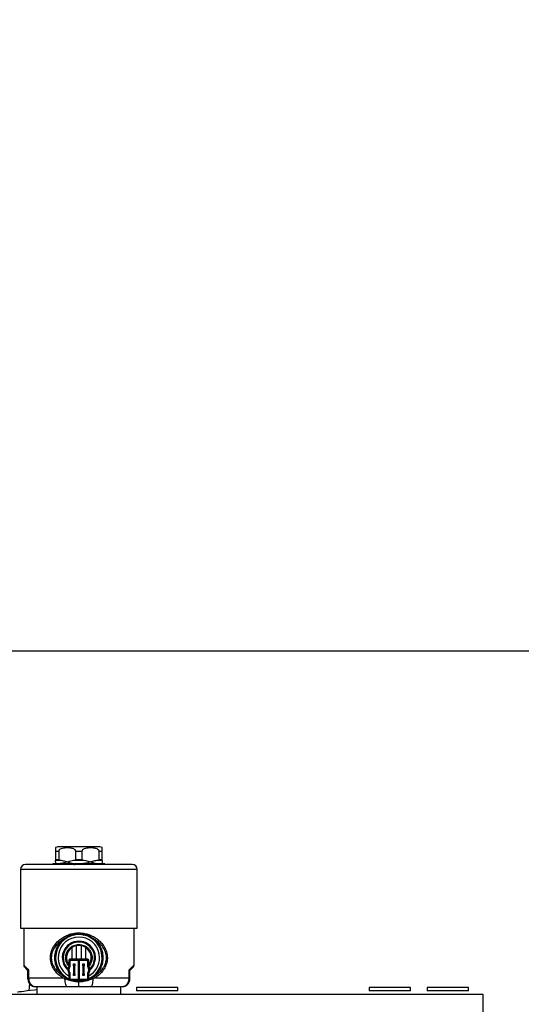
# Model space of a CAD drawing. Units: inches. Extents: x 0.2 to 16.7, y -11.3 to 10.7.
# Drawn here: x 14.4 to 14.9, y -8.7 to -7.7 of the extents above; entities that cross this region are included whole.
import ezdxf

# ---------------------------------------------------------------- set-up
doc = ezdxf.new("R2010")
doc.units = ezdxf.units.IN
doc.header["$MEASUREMENT"] = 0
doc.header["$PDSIZE"] = -1
doc.styles.add('SLDTEXTSTYLE0', font='TXT', dxfattribs={"width": 0.75})
doc.dimstyles.new('SLDDIMSTYLE0', dxfattribs={"dimtxt": 0.125, "dimasz": 0.13, "dimexe": 0, "dimexo": 0.0625, "dimgap": 0.03125, "dimtad": 0, "dimtih": 1, "dimtoh": 1, "dimlfac": 20, "dimrnd": 1e-09, "dimzin": 12, "dimdsep": 46, "dimtxsty": 'SLDTEXTSTYLE0', "dimsah": 1, "dimcen": 0.09, "dimadec": 0, "dimazin": 3, "dimtfac": 1, "dimtofl": 0, "dimtmove": 0, "dimatfit": 3, "dimfxl": 1, "dimfrac": 2, "dimtolj": 1, "dimtzin": 12, "dimarcsym": 0})
doc.dimstyles.new('SLDDIMSTYLE2', dxfattribs={"dimtxt": 0.125, "dimasz": 0.13, "dimexe": 0, "dimexo": 0.0625, "dimgap": 0.03125, "dimtad": 0, "dimtih": 1, "dimtoh": 1, "dimlfac": 20, "dimrnd": 1e-09, "dimzin": 4, "dimdsep": 46, "dimtxsty": 'SLDTEXTSTYLE0', "dimsah": 1, "dimcen": 0.09, "dimadec": 0, "dimazin": 1, "dimtfac": 1, "dimtmove": 0, "dimatfit": 0, "dimfxl": 1, "dimfrac": 2, "dimtolj": 1, "dimtzin": 12, "dimarcsym": 0})

# ---------------------------------------------------------------- blocks, each defined once
blk = doc.blocks.new('*D57')
at = {"color": 0, "linetype": 'Continuous', "lineweight": -2}
for p, q in [((14.9252, -8.7069), (15.4876, -8.7069)), ((15.4876, -8.9269), (15.4876, -8.8369)), ((15.4876, -8.8369), (15.4876, -8.9269)), ((14.9252, -9.0569), (15.4876, -9.0569)), ((15.4876, -9.3083), (15.4876, -9.0569)), ((15.3576, -9.3083), (15.4876, -9.3083))]:
    blk.add_line(p, q, dxfattribs=at)
at = {"color": 0}
for points in [[(15.5092, -8.8369), (15.4659, -8.8369), (15.4876, -8.7069)], [(15.4659, -8.9269), (15.5092, -8.9269), (15.4876, -9.0569)]]:
    blk.add_solid(points, dxfattribs=at)
at = {"layer": 'Defpoints', "color": 0}
for p in [(14.8627, -8.7069), (15.4876, -8.7069), (14.8627, -9.0569)]:
    blk.add_point(p, dxfattribs=at)
at = {"color": 0, "lineweight": 18, "insert": (15.2951, -9.2458), "char_height": 0.125, "attachment_point": 2, "style": 'SLDTEXTSTYLE0'}
blk.add_mtext('\\A1;7', dxfattribs=at)
blk = doc.blocks.new('*D59')
at = {"color": 0, "linetype": 'Continuous', "lineweight": -2}
for p, q in [((15.1232, -8.0774), (14.9932, -8.0774)), ((14.9932, -8.0774), (14.9932, -8.3374)), ((14.249, -8.3374), (14.9932, -8.3374)), ((14.9932, -8.3374), (14.9932, -8.7069)), ((14.9932, -8.7069), (14.9932, -8.3374)), ((14.9252, -8.7069), (14.9932, -8.7069)), ((14.9932, -8.8369), (14.9932, -8.9669))]:
    blk.add_line(p, q, dxfattribs=at)
at = {"color": 0}
for points in [[(14.9715, -8.2074), (15.0148, -8.2074), (14.9932, -8.3374)], [(15.0148, -8.8369), (14.9715, -8.8369), (14.9932, -8.7069)]]:
    blk.add_solid(points, dxfattribs=at)
at = {"layer": 'Defpoints', "color": 0}
for p in [(14.1865, -8.3374), (14.8627, -8.7069), (14.9932, -8.7069)]:
    blk.add_point(p, dxfattribs=at)
at = {"color": 0, "lineweight": 18, "insert": (15.2951, -8.0149), "char_height": 0.125, "attachment_point": 2, "style": 'SLDTEXTSTYLE0'}
blk.add_mtext('\\A1;7.39', dxfattribs=at)
blk = doc.blocks.new('*D61')
at = {"color": 0, "linetype": 'Continuous', "lineweight": -2}
for p, q in [((9.0215, -7.2705), (9.0215, -9.7795)), ((14.8627, -9.1105), (14.8627, -9.7795)), ((9.1515, -9.7795), (10.9336, -9.7795)), ((14.7327, -9.7795), (11.4023, -9.7795))]:
    blk.add_line(p, q, dxfattribs=at)
at = {"color": 0}
for points in [[(9.1515, -9.7578), (9.1515, -9.8011), (9.0215, -9.7795)], [(14.7327, -9.8011), (14.7327, -9.7578), (14.8627, -9.7795)]]:
    blk.add_solid(points, dxfattribs=at)
at = {"layer": 'Defpoints', "color": 0}
for p in [(9.0215, -7.208), (14.8627, -9.048), (9.0215, -9.7795)]:
    blk.add_point(p, dxfattribs=at)
at = {"color": 0, "lineweight": 18, "insert": (11.1679, -9.717), "char_height": 0.125, "attachment_point": 2, "style": 'SLDTEXTSTYLE0'}
blk.add_mtext('\\A1;116.82', dxfattribs=at)

msp = doc.modelspace()

# ---------------------------------------------------------------- linework, layer by layer
at = {"color": 7, "linetype": 'Continuous', "lineweight": 25}
for p, q in [((14.40349, -8.55285), (14.40716, -8.55285)), ((14.40349, -8.55285), (14.40349, -8.5624)), ((14.40716, -8.5624), (14.40716, -8.55285)), ((14.42482, -8.55285), (14.42482, -8.5624)), ((14.42482, -8.55285), (14.43216, -8.55285)), ((14.43216, -8.5624), (14.43216, -8.55285)), ((14.44982, -8.55285), (14.44982, -8.5624)), ((14.44982, -8.55285), (14.45349, -8.55285)), ((14.45349, -8.5624), (14.45349, -8.55285)), ((14.40716, -8.5624), (14.40349, -8.5624)), ((14.40349, -8.56255), (14.40749, -8.56255)), ((14.42449, -8.56255), (14.43249, -8.56255)), ((14.43216, -8.5624), (14.42482, -8.5624)), ((14.44949, -8.56255), (14.45349, -8.56255)), ((14.45349, -8.5624), (14.44982, -8.5624)), ((14.36579, -8.5726), (14.36579, -8.63585)), ((14.40049, -8.5666), (14.40049, -8.5672)), ((14.42292, -8.56718), (14.42424, -8.56725)), ((14.45649, -8.5672), (14.45649, -8.5666)), ((14.49119, -8.63585), (14.49119, -8.5726)), ((14.36579, -8.63585), (14.49119, -8.63585)), ((14.36924, -8.63585), (14.36924, -8.67553)), ((14.48774, -8.67553), (14.48774, -8.63585)), ((14.4115, -8.64805), (14.4118, -8.64839)), ((14.42307, -8.64317), (14.42849, -8.64089)), ((14.42849, -8.64089), (14.43391, -8.64316)), ((14.44518, -8.64839), (14.44548, -8.64805)), ((14.42099, -8.65665), (14.42099, -8.66927)), ((14.42599, -8.66927), (14.42599, -8.65456)), ((14.43099, -8.65456), (14.43099, -8.66927)), ((14.43599, -8.66927), (14.43599, -8.65665)), ((14.41768, -8.67052), (14.41768, -8.67684)), ((14.41883, -8.67052), (14.41883, -8.67719)), ((14.42808, -8.66927), (14.41893, -8.66927)), ((14.42808, -8.67042), (14.41893, -8.67042)), ((14.42764, -8.67052), (14.42764, -8.69052)), ((14.42818, -8.69052), (14.42818, -8.67052)), ((14.42879, -8.67052), (14.42879, -8.69052)), ((14.43804, -8.66927), (14.42889, -8.66927)), ((14.43804, -8.67042), (14.42889, -8.67042)), ((14.42933, -8.69052), (14.42933, -8.67052)), ((14.43814, -8.67719), (14.43814, -8.67052)), ((14.43929, -8.67684), (14.43929, -8.67052)), ((14.3696, -8.67626), (14.36971, -8.67715)), ((14.37021, -8.67774), (14.37017, -8.67731)), ((14.3732, -8.68063), (14.37375, -8.68118)), ((14.37374, -8.68902), (14.37374, -8.68119)), ((14.37447, -8.68049), (14.37447, -8.68902)), ((14.42274, -8.67427), (14.42424, -8.67427)), ((14.42274, -8.67615), (14.42274, -8.67427)), ((14.42424, -8.67615), (14.42274, -8.67615)), ((14.42274, -8.67615), (14.42274, -8.6849)), ((14.42424, -8.67427), (14.42424, -8.67615)), ((14.42424, -8.6849), (14.42424, -8.67615)), ((14.43274, -8.67427), (14.43424, -8.67427)), ((14.43274, -8.67615), (14.43274, -8.67427)), ((14.43424, -8.67615), (14.43274, -8.67615)), ((14.43274, -8.67615), (14.43274, -8.6849)), ((14.43424, -8.67427), (14.43424, -8.67615)), ((14.43424, -8.6849), (14.43424, -8.67615)), ((14.48251, -8.68902), (14.48251, -8.68049)), ((14.48323, -8.68119), (14.48331, -8.6811)), ((14.48324, -8.68902), (14.48324, -8.68119)), ((14.37374, -8.68902), (14.37447, -8.68902)), ((14.37374, -8.69052), (14.37429, -8.6934)), ((14.40913, -8.68352), (14.40953, -8.68352)), ((14.41349, -8.69031), (14.41072, -8.68902)), ((14.4115, -8.68709), (14.4118, -8.68675)), ((14.4115, -8.68709), (14.4141, -8.68886)), ((14.41438, -8.68849), (14.4118, -8.68675)), ((14.41438, -8.68849), (14.4141, -8.68886)), ((14.41464, -8.68838), (14.41464, -8.68847)), ((14.41768, -8.6842), (14.41768, -8.69052)), ((14.41883, -8.68385), (14.41883, -8.69052)), ((14.41893, -8.69062), (14.42808, -8.69062)), ((14.41893, -8.69177), (14.42808, -8.69177)), ((14.42274, -8.6849), (14.42424, -8.6849)), ((14.42274, -8.68677), (14.42274, -8.6849)), ((14.42424, -8.68677), (14.42274, -8.68677)), ((14.42424, -8.6849), (14.42424, -8.68677)), ((14.42848, -8.6933), (14.42848, -8.69258)), ((14.42889, -8.69062), (14.43804, -8.69062)), ((14.42889, -8.69177), (14.43804, -8.69177)), ((14.43274, -8.6849), (14.43424, -8.6849)), ((14.43274, -8.68677), (14.43274, -8.6849)), ((14.43424, -8.68677), (14.43274, -8.68677)), ((14.43424, -8.6849), (14.43424, -8.68677)), ((14.43814, -8.69052), (14.43814, -8.68385)), ((14.43929, -8.69052), (14.43929, -8.6842)), ((14.44518, -8.68675), (14.4426, -8.68849)), ((14.44288, -8.68886), (14.4426, -8.68849)), ((14.44288, -8.68886), (14.44548, -8.68709)), ((14.44626, -8.68902), (14.44349, -8.69031)), ((14.44548, -8.68709), (14.44518, -8.68675)), ((14.48251, -8.68902), (14.48324, -8.68902)), ((14.48324, -8.69052), (14.48324, -8.69044)), ((14.37531, -8.69531), (14.3748, -8.70308)), ((14.37946, -8.69829), (14.38199, -8.69877)), ((14.38199, -8.69877), (14.38066, -8.6985)), ((14.38324, -8.69877), (14.38324, -8.70692)), ((14.47374, -8.70692), (14.47374, -8.69877)), ((14.47499, -8.69877), (14.47631, -8.6985)), ((14.49046, -8.69944), (14.49046, -8.70319)), ((14.53496, -8.69944), (14.49046, -8.69944)), ((14.53496, -8.70319), (14.53496, -8.69944)), ((14.74046, -8.69944), (14.74046, -8.70319)), ((14.78496, -8.69944), (14.74046, -8.69944)), ((14.78496, -8.70319), (14.78496, -8.69944)), ((14.80296, -8.69944), (14.80296, -8.70319)), ((14.84746, -8.69944), (14.80296, -8.69944)), ((14.84746, -8.70319), (14.84746, -8.69944)), ((10.64734, -8.70692), (14.86271, -8.70692)), ((14.53496, -8.70319), (14.49046, -8.70319)), ((14.78496, -8.70319), (14.74046, -8.70319)), ((14.84746, -8.70319), (14.80296, -8.70319)), ((14.86271, -8.70692), (14.86271, -8.72839))]:
    msp.add_line(p, q, dxfattribs=at)
at = {"color": 8, "linetype": 'Continuous', "lineweight": 25}
for p, q in [((14.49119, -8.5726), (14.36579, -8.5726)), ((14.40988, -8.56592), (14.40971, -8.5672)), ((14.44728, -8.56725), (14.4471, -8.56592)), ((14.40756, -8.68202), (14.40809, -8.68202)), ((14.4141, -8.68886), (14.41773, -8.69052)), ((14.43943, -8.69072), (14.44288, -8.68886))]:
    msp.add_line(p, q, dxfattribs=at)
at = {"color": 7, "linetype": 'Continuous', "lineweight": 25, "flags": 128}
for points in [[(14.48309, -8.69209), (14.48308, -8.69213), (14.48264, -8.6936)], [(14.38324, -8.70203), (14.3808, -8.70234), (14.37654, -8.70287), (14.37274, -8.70334), (14.36947, -8.70374), (14.36678, -8.70408), (14.3647, -8.70434), (14.36327, -8.70451), (14.36252, -8.70461)], [(14.4775, -8.69838), (14.4766, -8.69861), (14.47499, -8.69877)]]:
    msp.add_lwpolyline(points, dxfattribs=at)
at = {"color": 7, "linetype": 'Continuous', "lineweight": 25}
for centre, radius, start, end in [((14.40599, -8.55285), 0.0045, 90, 124.44742), ((14.45099, -8.55285), 0.0045, 55.59626, 90), ((14.37119, -8.5726), 0.0054, 90, 180), ((14.48579, -8.5726), 0.0054, 0, 90), ((14.42849, -8.66757), 0.02543, 131.02573, 228.97403), ((14.42849, -8.66757), 0.025, 295.60578, 180), ((14.42849, -8.66757), 0.02225, 0, 240.94875), ((14.42849, -8.66757), 0.01783, 90, 228.26568), ((14.42849, -8.66757), 0.01783, 311.73433, 90), ((14.42849, -8.66757), 0.02543, 311.02597, 48.9742), ((14.42849, -8.66757), 0.01685, 0, 225.488), ((14.42849, -8.66757), 0.01325, 324.62968, 215.37032), ((14.42849, -8.66757), 0.025, 180, 244.39422), ((14.41893, -8.67052), 0.00125, 90, 180), ((14.41893, -8.67052), 0.0001, 90, 180), ((14.42889, -8.67052), 0.00125, 90, 180), ((14.42808, -8.67052), 0.00125, 0, 90), ((14.42808, -8.67052), 0.0001, 0, 90), ((14.42889, -8.67052), 0.0001, 90, 180), ((14.43804, -8.67052), 0.00125, 0, 90), ((14.43804, -8.67052), 0.0001, 0, 90), ((14.42849, -8.66757), 0.02225, 299.05125, 0), ((14.42849, -8.66757), 0.01685, 314.512, 0), ((14.42349, -8.68052), 0.00687, 147.5986, 212.4014), ((14.42349, -8.68052), 0.00572, 144.39404, 215.60596), ((14.43349, -8.68052), 0.00572, 324.39404, 35.60596), ((14.43349, -8.68052), 0.00687, 327.5986, 32.4014), ((14.41893, -8.69052), 0.00125, 180, 270), ((14.41893, -8.69052), 0.0001, 180, 270), ((14.42849, -8.66757), 0.025, 255.46625, 284.53375), ((14.42889, -8.69052), 0.00125, 180, 270), ((14.42808, -8.69052), 0.0001, 270, 0), ((14.42808, -8.69052), 0.00125, 270, 0), ((14.42889, -8.69052), 0.0001, 180, 270), ((14.43804, -8.69052), 0.0001, 270, 0), ((14.43804, -8.69052), 0.00125, 270, 0)]:
    msp.add_arc(centre, radius, start, end, dxfattribs=at)
for points, knots in [([(14.40349, -8.5492), (14.40349, -8.5492), (14.40349, -8.5492), (14.40349, -8.54982), (14.40349, -8.55046), (14.40349, -8.55132), (14.40349, -8.55198), (14.40349, -8.55253), (14.40349, -8.55279), (14.40349, -8.55285)], [0, 0, 0, 0, 0.3981033, 0.5722465, 0.7758741, 0.8543461, 0.9334888, 0.9859959, 1, 1, 1, 1]), ([(14.42849, -8.54835), (14.42712, -8.54835), (14.42429, -8.54835), (14.4201, -8.54835), (14.41606, -8.54835), (14.41247, -8.54835), (14.40954, -8.54835), (14.40746, -8.54835), (14.40621, -8.54835), (14.40606, -8.54835), (14.40599, -8.54835)], [0, 0, 0, 0, 0.1165162, 0.2400137, 0.3686436, 0.5000014, 0.6313607, 0.7599896, 0.883484, 1, 1, 1, 1]), ([(14.40716, -8.55285), (14.40718, -8.55264), (14.40722, -8.55222), (14.40756, -8.55154), (14.40835, -8.55071), (14.40995, -8.54987), (14.41218, -8.54931), (14.41564, -8.54903), (14.41886, -8.54913), (14.42181, -8.54982), (14.42327, -8.55046), (14.42424, -8.55132), (14.42467, -8.55198), (14.42481, -8.55253), (14.42482, -8.55279), (14.42482, -8.55285)], [0, 0, 0, 0, 0.0267038, 0.05326032, 0.09916721, 0.18395578, 0.31099608, 0.43863709, 0.69918857, 0.78622217, 0.88798468, 0.92720653, 0.96676011, 0.99300107, 1, 1, 1, 1]), ([(14.45099, -8.54835), (14.45092, -8.54835), (14.45077, -8.54835), (14.44951, -8.54835), (14.44744, -8.54835), (14.44451, -8.54835), (14.44091, -8.54835), (14.43688, -8.54835), (14.43269, -8.54835), (14.42986, -8.54835), (14.42849, -8.54835)], [0, 0, 0, 0, 0.11651597, 0.24001289, 0.36864242, 0.50000241, 0.63136084, 0.7599915, 0.88348316, 1, 1, 1, 1]), ([(14.43216, -8.55285), (14.43218, -8.55264), (14.43222, -8.55222), (14.43256, -8.55154), (14.43335, -8.55071), (14.43495, -8.54987), (14.43718, -8.54931), (14.44064, -8.54903), (14.44386, -8.54913), (14.44681, -8.54982), (14.44827, -8.55046), (14.44924, -8.55132), (14.44967, -8.55198), (14.44981, -8.55253), (14.44982, -8.55279), (14.44982, -8.55285)], [0, 0, 0, 0, 0.0267023, 0.0532588, 0.099172, 0.1839609, 0.3110015, 0.4386432, 0.6991864, 0.7862203, 0.8879914, 0.9272065, 0.96676, 0.993001, 1, 1, 1, 1]), ([(14.45349, -8.55285), (14.45349, -8.55264), (14.45349, -8.55222), (14.45349, -8.55154), (14.45349, -8.55071), (14.45349, -8.54987), (14.45349, -8.54935), (14.45349, -8.54907), (14.45349, -8.54917), (14.45349, -8.5492)], [0, 0, 0, 0, 0.0533906, 0.1064907, 0.198283, 0.3678138, 0.6190265, 0.8768923, 1, 1, 1, 1]), ([(14.40349, -8.5624), (14.40349, -8.5624), (14.40349, -8.56242), (14.40349, -8.56245), (14.40349, -8.56248), (14.40349, -8.56253), (14.40349, -8.56254), (14.40349, -8.56255)], [0, 0, 0, 0, 0.0482737, 0.1085507, 0.209442, 0.4252023, 1, 1, 1, 1]), ([(14.40349, -8.5645), (14.40349, -8.56425), (14.40349, -8.56377), (14.40349, -8.56321), (14.40349, -8.563), (14.40349, -8.56293)], [0, 0, 0, 0, 0.4229135, 0.8155098, 1, 1, 1, 1]), ([(14.40349, -8.5645), (14.40349, -8.56475), (14.40349, -8.56525), (14.40349, -8.56589), (14.40349, -8.56634), (14.40349, -8.56641), (14.40349, -8.56645)], [0, 0, 0, 0, 0.2807195, 0.54098, 0.789948, 1, 1, 1, 1]), ([(14.40749, -8.56255), (14.40742, -8.56254), (14.40733, -8.56254), (14.40723, -8.56249), (14.40719, -8.56247), (14.40717, -8.56244), (14.40716, -8.56241), (14.40716, -8.5624), (14.40716, -8.5624)], [0, 0, 0, 0, 0.5520455, 0.6890784, 0.845287, 0.9085391, 0.9724909, 1, 1, 1, 1]), ([(14.41599, -8.5645), (14.41519, -8.56475), (14.41364, -8.56525), (14.41136, -8.56589), (14.40926, -8.56634), (14.4079, -8.56641), (14.40727, -8.56645)], [0, 0, 0, 0, 0.28040134, 0.54085732, 0.78999647, 1, 1, 1, 1]), ([(14.40749, -8.56255), (14.40815, -8.5626), (14.40961, -8.5627), (14.41173, -8.56319), (14.41389, -8.56382), (14.41528, -8.56426), (14.41599, -8.5645)], [0, 0, 0, 0, 0.2294152, 0.5040538, 0.7442786, 1, 1, 1, 1]), ([(14.41599, -8.5645), (14.41685, -8.56422), (14.41857, -8.56367), (14.42139, -8.56286), (14.42339, -8.56266), (14.42449, -8.56255)], [0, 0, 0, 0, 0.3080486, 0.6184352, 1, 1, 1, 1]), ([(14.41599, -8.5645), (14.41666, -8.56471), (14.41799, -8.56514), (14.42004, -8.56574), (14.42227, -8.56628), (14.42386, -8.56639), (14.42471, -8.56645)], [0, 0, 0, 0, 0.2330988, 0.466663, 0.7139422, 1, 1, 1, 1]), ([(14.42482, -8.5624), (14.42482, -8.5624), (14.42482, -8.56242), (14.4248, -8.56245), (14.42477, -8.56248), (14.42466, -8.56253), (14.42456, -8.56254), (14.42449, -8.56255)], [0, 0, 0, 0, 0.0482577, 0.1087352, 0.2093653, 0.4251562, 1, 1, 1, 1]), ([(14.43249, -8.56255), (14.43242, -8.56254), (14.43233, -8.56254), (14.43223, -8.56249), (14.43219, -8.56247), (14.43217, -8.56244), (14.43216, -8.56241), (14.43216, -8.5624), (14.43216, -8.5624)], [0, 0, 0, 0, 0.5516914, 0.6887505, 0.8449889, 0.9085636, 0.9725345, 1, 1, 1, 1]), ([(14.44099, -8.5645), (14.44031, -8.56471), (14.43896, -8.56515), (14.4369, -8.56575), (14.43467, -8.56629), (14.43311, -8.56639), (14.43227, -8.56645)], [0, 0, 0, 0, 0.23651119, 0.47301447, 0.71786077, 1, 1, 1, 1]), ([(14.43249, -8.56255), (14.43361, -8.56266), (14.43562, -8.56286), (14.43843, -8.56368), (14.44014, -8.56422), (14.44099, -8.5645)], [0, 0, 0, 0, 0.3863714, 0.6963523, 1, 1, 1, 1]), ([(14.44099, -8.5645), (14.44177, -8.56424), (14.44327, -8.56376), (14.44549, -8.56313), (14.44754, -8.56268), (14.44888, -8.56259), (14.44949, -8.56255)], [0, 0, 0, 0, 0.2790343, 0.5393424, 0.7887496, 1, 1, 1, 1]), ([(14.44099, -8.5645), (14.44179, -8.56475), (14.44334, -8.56525), (14.44561, -8.56589), (14.44772, -8.56634), (14.44908, -8.56641), (14.44971, -8.56645)], [0, 0, 0, 0, 0.2803142, 0.5407926, 0.7899263, 1, 1, 1, 1]), ([(14.44982, -8.5624), (14.44982, -8.5624), (14.44982, -8.56242), (14.4498, -8.56245), (14.44977, -8.56248), (14.44966, -8.56253), (14.44956, -8.56254), (14.44949, -8.56255)], [0, 0, 0, 0, 0.048256, 0.1084916, 0.2094586, 0.4252129, 1, 1, 1, 1]), ([(14.45349, -8.56255), (14.45349, -8.56254), (14.45349, -8.56254), (14.45349, -8.56249), (14.45349, -8.56247), (14.45349, -8.56244), (14.45349, -8.56241), (14.45349, -8.5624), (14.45349, -8.5624)], [0, 0, 0, 0, 0.5519042, 0.6890219, 0.8451939, 0.908541, 0.9725067, 1, 1, 1, 1]), ([(14.45349, -8.56293), (14.45349, -8.563), (14.45349, -8.56321), (14.45349, -8.56377), (14.45349, -8.56425), (14.45349, -8.5645)], [0, 0, 0, 0, 0.1874124, 0.5786224, 1, 1, 1, 1]), ([(14.45349, -8.5645), (14.45349, -8.56475), (14.45349, -8.56525), (14.45349, -8.56589), (14.45349, -8.56634), (14.45349, -8.56641), (14.45349, -8.56645)], [0, 0, 0, 0, 0.2807791, 0.5411242, 0.7900427, 1, 1, 1, 1]), ([(14.42849, -8.5672), (14.42616, -8.5672), (14.42143, -8.5672), (14.41434, -8.5672), (14.40785, -8.5672), (14.40209, -8.5672), (14.39535, -8.5672), (14.38922, -8.5672), (14.38393, -8.5672), (14.38047, -8.5672), (14.37752, -8.5672), (14.3749, -8.5672), (14.37281, -8.5672), (14.37144, -8.5672), (14.37127, -8.5672), (14.37119, -8.5672)], [0, 0, 0, 0, 0.0776456, 0.1576893, 0.2399934, 0.3043282, 0.3686713, 0.4999126, 0.5656141, 0.6313285, 0.6956625, 0.7600067, 0.8423007, 0.9223515, 1, 1, 1, 1]), ([(14.42849, -8.56645), (14.42679, -8.56645), (14.42329, -8.56645), (14.4181, -8.56645), (14.41311, -8.56645), (14.40866, -8.56645), (14.40503, -8.56645), (14.40247, -8.56645), (14.40092, -8.56645), (14.40073, -8.56645), (14.40064, -8.56645)], [0, 0, 0, 0, 0.1165189, 0.2400131, 0.3686403, 0.5000009, 0.6313591, 0.7599892, 0.8834838, 1, 1, 1, 1]), ([(14.45634, -8.56645), (14.45625, -8.56645), (14.45606, -8.56645), (14.45451, -8.56645), (14.45194, -8.56645), (14.44832, -8.56645), (14.44387, -8.56645), (14.43888, -8.56645), (14.43369, -8.56645), (14.43019, -8.56645), (14.42849, -8.56645)], [0, 0, 0, 0, 0.116516, 0.2400125, 0.3686405, 0.5000024, 0.6313592, 0.7599916, 0.8834861, 1, 1, 1, 1]), ([(14.48579, -8.5672), (14.48571, -8.5672), (14.48554, -8.5672), (14.48416, -8.5672), (14.48208, -8.5672), (14.47945, -8.5672), (14.47552, -8.5672), (14.47054, -8.5672), (14.46468, -8.5672), (14.45993, -8.5672), (14.45489, -8.5672), (14.44913, -8.5672), (14.44264, -8.5672), (14.43555, -8.5672), (14.43082, -8.5672), (14.42849, -8.5672)], [0, 0, 0, 0, 0.0776384, 0.1576899, 0.2399941, 0.304327, 0.3686725, 0.4999129, 0.5656154, 0.6313282, 0.695662, 0.7600062, 0.8423022, 0.922349, 1, 1, 1, 1]), ([(14.41072, -8.68902), (14.4093, -8.68801), (14.40652, -8.68602), (14.40319, -8.68239), (14.4007, -8.67863), (14.39861, -8.67397), (14.39771, -8.66917), (14.39799, -8.66457), (14.39877, -8.66108), (14.40021, -8.65745), (14.40248, -8.65369), (14.40562, -8.65003), (14.40953, -8.64675), (14.41399, -8.64412), (14.41872, -8.64226), (14.42358, -8.6411), (14.42686, -8.64096), (14.42849, -8.64089)], [0, 0, 0, 0, 0.0745719, 0.1467338, 0.2112952, 0.2675098, 0.3629816, 0.4095154, 0.4572623, 0.5116023, 0.574009, 0.6443911, 0.7190158, 0.7931372, 0.8644419, 0.9325259, 1, 1, 1, 1]), ([(14.4115, -8.64805), (14.40983, -8.64917), (14.40649, -8.65141), (14.40251, -8.65593), (14.39963, -8.66131), (14.3985, -8.66757), (14.39963, -8.67383), (14.40251, -8.67921), (14.40649, -8.68373), (14.40983, -8.68597), (14.4115, -8.68709)], [0, 0, 0, 0, 0.1256733, 0.2512501, 0.3761471, 0.4999953, 0.6238425, 0.7487382, 0.8743118, 1, 1, 1, 1]), ([(14.4115, -8.68709), (14.41019, -8.6858), (14.40756, -8.6832), (14.40477, -8.67837), (14.403, -8.6731), (14.40241, -8.66757), (14.403, -8.66204), (14.40477, -8.65677), (14.40756, -8.65194), (14.41019, -8.64934), (14.4115, -8.64805)], [0, 0, 0, 0, 0.1249986, 0.2499977, 0.3749984, 0.4999992, 0.6250006, 0.7499996, 0.8750014, 1, 1, 1, 1]), ([(14.42849, -8.64089), (14.42803, -8.64097), (14.427, -8.64114), (14.42529, -8.64152), (14.42323, -8.64208), (14.42087, -8.6429), (14.41863, -8.64384), (14.41622, -8.64504), (14.41391, -8.64636), (14.41226, -8.64752), (14.4115, -8.64805)], [0, 0, 0, 0, 0.0740533, 0.1679721, 0.2820013, 0.4163534, 0.569969, 0.6733003, 0.8499993, 1, 1, 1, 1]), ([(14.44548, -8.64805), (14.44472, -8.64752), (14.44307, -8.64636), (14.44074, -8.64503), (14.43835, -8.64384), (14.43549, -8.64264), (14.43212, -8.64156), (14.42956, -8.64109), (14.42849, -8.64089)], [0, 0, 0, 0, 0.1502168, 0.3257576, 0.4327937, 0.5824191, 0.8250363, 1, 1, 1, 1]), ([(14.42849, -8.64089), (14.43013, -8.64096), (14.43342, -8.6411), (14.43831, -8.64227), (14.44306, -8.64415), (14.44753, -8.64681), (14.45143, -8.65009), (14.45453, -8.65373), (14.45677, -8.65746), (14.45862, -8.66208), (14.45932, -8.66686), (14.45885, -8.67146), (14.45791, -8.67499), (14.45628, -8.67864), (14.4538, -8.68237), (14.45048, -8.686), (14.44768, -8.688), (14.44626, -8.68902)], [0, 0, 0, 0, 0.0677728, 0.1361922, 0.2079419, 0.282584, 0.357129, 0.4267506, 0.4883886, 0.5424191, 0.636643, 0.6839858, 0.7329015, 0.7888976, 0.8527436, 0.9248846, 1, 1, 1, 1]), ([(14.44548, -8.68709), (14.44716, -8.68598), (14.44914, -8.68466), (14.45204, -8.68193), (14.45465, -8.6789), (14.45735, -8.67383), (14.45848, -8.66757), (14.45735, -8.66131), (14.45495, -8.65682), (14.45269, -8.65397), (14.45131, -8.65252), (14.44913, -8.65047), (14.44715, -8.64916), (14.44548, -8.64805)], [0, 0, 0, 0, 0.1256541, 0.1482251, 0.2512907, 0.3761461, 0.4999565, 0.6237699, 0.7486255, 0.8114443, 0.8523948, 0.874364, 1, 1, 1, 1]), ([(14.44548, -8.64805), (14.44679, -8.64934), (14.44942, -8.65194), (14.45221, -8.65677), (14.45397, -8.66204), (14.45456, -8.66757), (14.45397, -8.6731), (14.45221, -8.67837), (14.44942, -8.6832), (14.44679, -8.6858), (14.44548, -8.68709)], [0, 0, 0, 0, 0.1249996, 0.2499998, 0.3749984, 0.5000001, 0.6249985, 0.7499989, 0.8749982, 1, 1, 1, 1]), ([(14.36924, -8.67553), (14.3693, -8.67558), (14.36942, -8.6757), (14.37043, -8.67665), (14.37203, -8.67818), (14.37364, -8.67971), (14.37447, -8.68049)], [0, 0, 0, 0, 0.2369766, 0.4769023, 0.7334872, 1, 1, 1, 1]), ([(14.36924, -8.67553), (14.36925, -8.67572), (14.36927, -8.67612), (14.36945, -8.67669), (14.36973, -8.67721), (14.36999, -8.6775), (14.37012, -8.67765)], [0, 0, 0, 0, 0.2491439, 0.5021293, 0.7540409, 1, 1, 1, 1]), ([(14.36935, -8.67581), (14.36935, -8.67587), (14.36935, -8.67616), (14.36944, -8.67643), (14.36951, -8.67665)], [0, 0, 0, 0, 0.2168103, 1, 1, 1, 1]), ([(14.37004, -8.67747), (14.37047, -8.6779), (14.3711, -8.67853), (14.37269, -8.68012), (14.3732, -8.68063)], [0, 0, 0, 0, 0.6795335, 1, 1, 1, 1]), ([(14.37374, -8.68127), (14.37263, -8.68016), (14.37092, -8.67845), (14.3706, -8.67813), (14.37049, -8.67802)], [0, 0, 0, 0, 0.6504314, 1, 1, 1, 1]), ([(14.37447, -8.68049), (14.37443, -8.68051), (14.37419, -8.68064), (14.37384, -8.6809), (14.37377, -8.68109), (14.37374, -8.68119)], [0, 0, 0, 0, 0.0885474, 0.5067236, 1, 1, 1, 1]), ([(14.48251, -8.68049), (14.48333, -8.67971), (14.48495, -8.67818), (14.48655, -8.67665), (14.48756, -8.6757), (14.48768, -8.67558), (14.48774, -8.67553)], [0, 0, 0, 0, 0.2665296, 0.5231313, 0.7630435, 1, 1, 1, 1]), ([(14.48251, -8.68049), (14.48255, -8.68051), (14.48267, -8.68058), (14.48287, -8.6807), (14.48315, -8.68093), (14.48321, -8.68109), (14.48324, -8.68119)], [0, 0, 0, 0, 0.0884801, 0.2543563, 0.5067414, 1, 1, 1, 1]), ([(14.48324, -8.68127), (14.48431, -8.6802), (14.48638, -8.67813), (14.4867, -8.67781), (14.48686, -8.67765)], [0, 0, 0, 0, 0.5179166, 1, 1, 1, 1]), ([(14.48686, -8.67765), (14.48699, -8.6775), (14.48725, -8.67721), (14.48753, -8.67669), (14.48771, -8.67612), (14.48773, -8.67572), (14.48774, -8.67553)], [0, 0, 0, 0, 0.2459591, 0.4978707, 0.7508561, 1, 1, 1, 1]), ([(14.37374, -8.69016), (14.37374, -8.69007), (14.37374, -8.68995), (14.37374, -8.68963), (14.37374, -8.68941), (14.37374, -8.68921), (14.37374, -8.68908), (14.37374, -8.68902)], [0, 0, 0, 0, 0.4791858, 0.6549147, 0.8052739, 0.9053541, 1, 1, 1, 1]), ([(14.37374, -8.69013), (14.37375, -8.69044), (14.37376, -8.69108), (14.37384, -8.69163), (14.37388, -8.69192)], [0, 0, 0, 0, 0.4761712, 1, 1, 1, 1]), ([(14.37387, -8.69199), (14.37397, -8.69253), (14.37407, -8.69307), (14.37431, -8.6935), (14.37431, -8.6935)], [0, 0, 0, 0, 0.9961065, 1, 1, 1, 1]), ([(14.37447, -8.68902), (14.37641, -8.68902), (14.38029, -8.68902), (14.3889, -8.68902), (14.39903, -8.68902), (14.40682, -8.68902), (14.41072, -8.68902)], [0, 0, 0, 0, 0.2500004, 0.5000006, 0.7500021, 1, 1, 1, 1]), ([(14.37447, -8.68902), (14.37452, -8.68993), (14.37463, -8.69176), (14.37544, -8.69407), (14.37652, -8.69589), (14.37786, -8.69733), (14.37969, -8.69851), (14.38118, -8.69868), (14.38199, -8.69877)], [0, 0, 0, 0, 0.1703655, 0.3446935, 0.4774438, 0.6161702, 0.7907328, 1, 1, 1, 1]), ([(14.4115, -8.68709), (14.41147, -8.68722), (14.41142, -8.68748), (14.41124, -8.68796), (14.41101, -8.68848), (14.41082, -8.68884), (14.41072, -8.68902)], [0, 0, 0, 0, 0.2472228, 0.4999834, 0.752796, 1, 1, 1, 1]), ([(14.4141, -8.68886), (14.41402, -8.68907), (14.41387, -8.6895), (14.41362, -8.69004), (14.41349, -8.69031)], [0, 0, 0, 0, 0.5000271, 1, 1, 1, 1]), ([(14.41594, -8.69877), (14.41564, -8.69865), (14.41505, -8.6984), (14.41428, -8.6965), (14.4137, -8.69374), (14.41356, -8.69146), (14.41349, -8.69031)], [0, 0, 0, 0, 0.2499999, 0.5000006, 0.750003, 1, 1, 1, 1]), ([(14.42849, -8.69332), (14.42629, -8.69322), (14.42111, -8.69298), (14.41628, -8.69129), (14.41349, -8.69031)], [0, 0, 0, 0, 0.4236873, 1, 1, 1, 1]), ([(14.44349, -8.69031), (14.4428, -8.69058), (14.44145, -8.69111), (14.43939, -8.69176), (14.43671, -8.69247), (14.4331, -8.69315), (14.43011, -8.69326), (14.42849, -8.69332)], [0, 0, 0, 0, 0.1449193, 0.2864624, 0.4223081, 0.6869792, 1, 1, 1, 1]), ([(14.44349, -8.69031), (14.44342, -8.69146), (14.44328, -8.69374), (14.4427, -8.6965), (14.44193, -8.6984), (14.44134, -8.69865), (14.44104, -8.69877)], [0, 0, 0, 0, 0.2500025, 0.5000007, 0.750003, 1, 1, 1, 1]), ([(14.44349, -8.69031), (14.44336, -8.69004), (14.4431, -8.6895), (14.44295, -8.68907), (14.44288, -8.68886)], [0, 0, 0, 0, 0.4999646, 1, 1, 1, 1]), ([(14.44626, -8.68902), (14.44616, -8.68884), (14.44597, -8.68848), (14.44574, -8.68796), (14.44556, -8.68748), (14.4455, -8.68722), (14.44548, -8.68709)], [0, 0, 0, 0, 0.24723067, 0.49999511, 0.75280114, 1, 1, 1, 1]), ([(14.44626, -8.68902), (14.45016, -8.68902), (14.45795, -8.68902), (14.46808, -8.68902), (14.47669, -8.68902), (14.48057, -8.68902), (14.48251, -8.68902)], [0, 0, 0, 0, 0.2500021, 0.4999999, 0.7499999, 1, 1, 1, 1]), ([(14.48192, -8.69486), (14.4822, -8.69442), (14.48273, -8.69358), (14.48298, -8.69251), (14.48311, -8.69199)], [0, 0, 0, 0, 0.5143241, 1, 1, 1, 1]), ([(14.4831, -8.69194), (14.4831, -8.69178), (14.4831, -8.69153), (14.4831, -8.69059), (14.48311, -8.68977), (14.48311, -8.68924), (14.48311, -8.68897)], [0, 0, 0, 0, 0.46141306, 0.70306045, 0.84427269, 1, 1, 1, 1]), ([(14.37425, -8.69337), (14.37436, -8.69365), (14.3746, -8.69423), (14.37492, -8.69468), (14.37508, -8.6949)], [0, 0, 0, 0, 0.4898152, 1, 1, 1, 1]), ([(14.37433, -8.69354), (14.37471, -8.6943), (14.37548, -8.69583), (14.37744, -8.69748), (14.37924, -8.69841), (14.38036, -8.69852), (14.38066, -8.69855)], [0, 0, 0, 0, 0.2985051, 0.601573, 0.8950301, 1, 1, 1, 1]), ([(14.37476, -8.69441), (14.37486, -8.69463), (14.37505, -8.69506), (14.37537, -8.69541), (14.37553, -8.69558)], [0, 0, 0, 0, 0.4980317, 1, 1, 1, 1]), ([(14.41594, -8.69877), (14.41406, -8.69877), (14.4103, -8.69877), (14.40492, -8.69877), (14.39981, -8.69877), (14.39508, -8.69877), (14.39085, -8.69877), (14.38723, -8.69877), (14.38419, -8.69877), (14.38272, -8.69877), (14.38199, -8.69877)], [0, 0, 0, 0, 0.123161, 0.2463152, 0.3731469, 0.5, 0.6268293, 0.753683, 0.8768246, 1, 1, 1, 1]), ([(14.42849, -8.69877), (14.42772, -8.69877), (14.42614, -8.69877), (14.42376, -8.69877), (14.42129, -8.69877), (14.41868, -8.69877), (14.41688, -8.69877), (14.41594, -8.69877)], [0, 0, 0, 0, 0.1812963, 0.3691363, 0.5629061, 0.7721474, 1, 1, 1, 1]), ([(14.42848, -8.6933), (14.42848, -8.6933), (14.42848, -8.69331), (14.42849, -8.69331), (14.42849, -8.69332)], [0, 0, 0, 0, 0.5600825, 1, 1, 1, 1]), ([(14.42849, -8.69877), (14.42849, -8.6987), (14.42849, -8.69857), (14.42849, -8.69745), (14.42849, -8.69571), (14.42849, -8.69411), (14.42849, -8.69332)], [0, 0, 0, 0, 0.2364972, 0.4881749, 0.7461164, 1, 1, 1, 1]), ([(14.44104, -8.69877), (14.43991, -8.69877), (14.43773, -8.69877), (14.43453, -8.69877), (14.43146, -8.69877), (14.42946, -8.69877), (14.42849, -8.69877)], [0, 0, 0, 0, 0.2737182, 0.530797, 0.7720113, 1, 1, 1, 1]), ([(14.47499, -8.69877), (14.47425, -8.69877), (14.47279, -8.69877), (14.46975, -8.69877), (14.46613, -8.69877), (14.4619, -8.69877), (14.45717, -8.69877), (14.45206, -8.69877), (14.44668, -8.69877), (14.44292, -8.69877), (14.44104, -8.69877)], [0, 0, 0, 0, 0.123164, 0.2463168, 0.3731486, 0.4999998, 0.6268297, 0.7536846, 0.8768242, 1, 1, 1, 1]), ([(14.47632, -8.69854), (14.47662, -8.69851), (14.47775, -8.6984), (14.47957, -8.69746), (14.48153, -8.69579), (14.4823, -8.69425), (14.48267, -8.69349)], [0, 0, 0, 0, 0.1058816, 0.3992072, 0.7020192, 1, 1, 1, 1])]:
    msp.add_open_spline(points, degree=3, knots=knots, dxfattribs=at)
at = {"color": 8, "linetype": 'Continuous', "lineweight": 25}
for points, knots in [([(14.40879, -8.56645), (14.40871, -8.56649), (14.40862, -8.56653), (14.40858, -8.56659), (14.40857, -8.5666)], [0, 0, 0, 0, 0.8470437, 1, 1, 1, 1]), ([(14.41191, -8.56645), (14.41197, -8.56649), (14.41203, -8.56653), (14.41214, -8.56659), (14.41215, -8.5666)], [0, 0, 0, 0, 0.846955, 1, 1, 1, 1]), ([(14.44841, -8.5666), (14.4484, -8.56659), (14.44835, -8.56653), (14.44826, -8.56649), (14.44819, -8.56645)], [0, 0, 0, 0, 0.1529563, 1, 1, 1, 1]), ([(14.41768, -8.67675), (14.41729, -8.6763), (14.41627, -8.67513), (14.41479, -8.6721), (14.41389, -8.66758), (14.41477, -8.66302), (14.41649, -8.6597), (14.41834, -8.65742), (14.42062, -8.65558), (14.42394, -8.6538), (14.4267, -8.65351), (14.42849, -8.65332)], [0, 0, 0, 0, 0.0551407, 0.144148, 0.3094924, 0.4748404, 0.5638476, 0.6547487, 0.7456418, 0.8346507, 1, 1, 1, 1]), ([(14.42849, -8.65332), (14.43028, -8.65351), (14.43304, -8.6538), (14.43636, -8.65558), (14.43864, -8.65742), (14.44049, -8.6597), (14.44221, -8.66302), (14.44309, -8.66758), (14.44219, -8.6721), (14.44069, -8.67515), (14.43964, -8.67635), (14.43923, -8.67683)], [0, 0, 0, 0, 0.1648288, 0.2535613, 0.3441778, 0.4347921, 0.523523, 0.688359, 0.8531914, 0.9419223, 1, 1, 1, 1]), ([(14.42047, -8.69177), (14.42082, -8.69194), (14.42328, -8.69312), (14.42608, -8.69321), (14.42848, -8.6933)], [0, 0, 0, 0, 0.140149, 1, 1, 1, 1]), ([(14.42848, -8.6933), (14.4291, -8.69328), (14.43038, -8.69325), (14.43232, -8.693), (14.43435, -8.69257), (14.43587, -8.69217), (14.43671, -8.69183), (14.43685, -8.69177)], [0, 0, 0, 0, 0.2161524, 0.4497671, 0.6813332, 0.9446868, 1, 1, 1, 1]), ([(14.47631, -8.6985), (14.47667, -8.69845), (14.47771, -8.6983), (14.47912, -8.69731), (14.48046, -8.69589), (14.48153, -8.69407), (14.48235, -8.69176), (14.48246, -8.68993), (14.48251, -8.68902)], [0, 0, 0, 0, 0.1055338, 0.3030074, 0.459922, 0.6100882, 0.807285, 1, 1, 1, 1])]:
    msp.add_open_spline(points, degree=3, knots=knots, dxfattribs=at)

# ---------------------------------------------------------------- dimensions: what is measured, and where the dimension line sits
at = {"color": 7, "linetype": 'Continuous', "lineweight": 18}
dim = msp.add_linear_dim(base=(9.02154, -9.77947), p1=(14.86271, -9.04796), p2=(9.02154, -7.20797), dimstyle='SLDDIMSTYLE2', dxfattribs=at)
dim.commit()
dim.dimension.update_dxf_attribs({"geometry": '*D61', "text_midpoint": (11.16793, -9.77947), "dimtype": 160})
for base, p1, dimstyle, picture, middle in [((14.99318, -8.70692), (14.1865, -8.3374), 'SLDDIMSTYLE2', '*D59', (15.29505, -8.0774)), ((15.48755, -8.70692), (14.86271, -9.05692), 'SLDDIMSTYLE0', '*D57', (15.29505, -9.30826))]:
    dim = msp.add_linear_dim(base=base, p1=p1, p2=(14.86271, -8.70692), angle=90, dimstyle=dimstyle, dxfattribs=at)
    dim.commit()
    dim.dimension.update_dxf_attribs({"geometry": picture, "text_midpoint": middle, "dimtype": 160})

doc.saveas('drawing.dxf')
